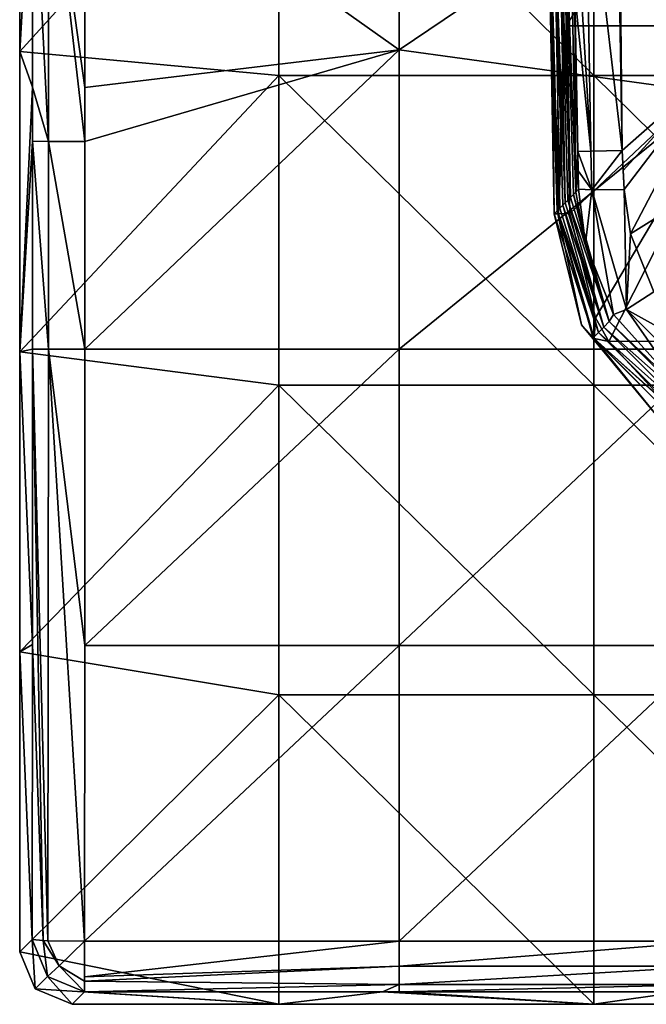
# Model space of a CAD drawing. Units: millimetres. Extents: x -132 to 132, y -32 to 32.
# Drawn here: x -132 to -121, y -32 to -14 of the extents above; entities that cross this region are included whole.
import ezdxf

# ---------------------------------------------------------------- set-up
doc = ezdxf.new("R2010")
doc.units = ezdxf.units.MM
doc.header["$LTSCALE"] = 65.185185
for name, color, linetype in [('1988', 7, 'CONTINUOUS'), ('1989', 7, 'CONTINUOUS'), ('1990', 7, 'CONTINUOUS'), ('1994', 7, 'CONTINUOUS'), ('1997', 7, 'CONTINUOUS'), ('1999', 7, 'CONTINUOUS'), ('2000', 7, 'CONTINUOUS'), ('2001', 7, 'CONTINUOUS'), ('2021', 7, 'CONTINUOUS'), ('2022', 7, 'CONTINUOUS'), ('2034', 7, 'CONTINUOUS'), ('2035', 7, 'CONTINUOUS'), ('2036', 7, 'CONTINUOUS'), ('2039', 7, 'CONTINUOUS'), ('2040', 7, 'CONTINUOUS'), ('2041', 7, 'CONTINUOUS'), ('2051', 7, 'CONTINUOUS'), ('2052', 7, 'CONTINUOUS'), ('2053', 7, 'CONTINUOUS'), ('2054', 7, 'CONTINUOUS')]:
    doc.layers.add(name, color=color, linetype=linetype)

msp = doc.modelspace()

# ---------------------------------------------------------------- linework, layer by layer
at = {"layer": '1988', "linetype": 'Continuous'}
for points in [[(-121.005, -16.208, 39.13), (-121.175, 0, 39.133), (-121.161, -4.587, 39.133), (-121.005, -16.208, 39.13)], [(-121.175, 0, 39.133), (-121.005, -16.208, 39.13), (-119.167, -14.585, 39.409), (-121.175, 0, 39.133)], [(-117.076, -12.742, 39.706), (-121.175, 0, 39.133), (-119.167, -14.585, 39.409), (-117.076, -12.742, 39.706)], [(-121.13, -8.349, 39.132), (-121.005, -16.208, 39.13), (-121.161, -4.587, 39.133), (-121.13, -8.349, 39.132)], [(-121.103, -10.543, 39.132), (-121.005, -16.208, 39.13), (-121.13, -8.349, 39.132), (-121.103, -10.543, 39.132)], [(-121.062, -13.201, 39.131), (-121.005, -16.208, 39.13), (-121.103, -10.543, 39.132), (-121.062, -13.201, 39.131)]]:
    msp.add_3dface(points, dxfattribs=at)
at = {"layer": '1989', "linetype": 'Continuous'}
for points in [[(-119.167, -14.585, 39.409), (-121.005, -16.208, 39.13), (-120.987, -16.589, 39.129), (-119.167, -14.585, 39.409)], [(-120.972, -16.948, 39.124), (-119.167, -14.585, 39.409), (-120.987, -16.589, 39.129), (-120.972, -16.948, 39.124)], [(-120.851, -17.795, 39.112), (-119.167, -14.585, 39.409), (-120.972, -16.948, 39.124), (-120.851, -17.795, 39.112)], [(-119.167, -14.585, 39.409), (-120.851, -17.795, 39.112), (-118.747, -16.481, 39.4), (-119.167, -14.585, 39.409)], [(-120.851, -17.795, 39.112), (-120.402, -18.9, 39.102), (-118.747, -16.481, 39.4), (-120.851, -17.795, 39.112)]]:
    msp.add_3dface(points, dxfattribs=at)
at = {"layer": '1990', "linetype": 'Continuous'}
for points in [[(-122.075, -13.829, 10.5), (-122.095, -12.605, 10.5), (-118.347, -7.962, 10.5), (-122.075, -13.829, 10.5)], [(-118.213, -13.829, 10.5), (-122.075, -13.829, 10.5), (-118.347, -7.962, 10.5), (-118.213, -13.829, 10.5)], [(-118.213, -13.829, 10.5), (-122.005, -17.409, 10.5), (-122.075, -13.829, 10.5), (-118.213, -13.829, 10.5)], [(-121.516, -19.398, 10.5), (-122.005, -17.409, 10.5), (-118.213, -13.829, 10.5), (-121.516, -19.398, 10.5)], [(-121.26, -19.848, 10.5), (-121.516, -19.398, 10.5), (-118.213, -13.829, 10.5), (-121.26, -19.848, 10.5)], [(-116.18, -19.835, 10.5), (-121.26, -19.848, 10.5), (-118.213, -13.829, 10.5), (-116.18, -19.835, 10.5)], [(-121.26, -19.848, 10.5), (-116.18, -19.835, 10.5), (-120.153, -21.046, 10.5), (-121.26, -19.848, 10.5)]]:
    msp.add_3dface(points, dxfattribs=at)
at = {"layer": '1994', "linetype": 'Continuous'}
for points in [[(-121.996, -17.105, 28.896), (-122.099, -11.405, 28.814), (-122.203, -11.473, 22.809), (-121.996, -17.105, 28.896)], [(-121.894, -17.002, 34.887), (-121.995, -11.336, 34.82), (-122.099, -11.405, 28.814), (-121.894, -17.002, 34.887)], [(-121.894, -17.002, 34.887), (-122.099, -11.405, 28.814), (-121.939, -17.047, 32.241), (-121.894, -17.002, 34.887)], [(-121.996, -17.105, 28.896), (-121.939, -17.047, 32.241), (-122.099, -11.405, 28.814), (-121.996, -17.105, 28.896)], [(-121.894, -17.002, 34.887), (-121.908, -13.215, 38.16), (-121.995, -11.336, 34.82), (-121.894, -17.002, 34.887)], [(-122.198, -17.308, 17.09), (-122.307, -11.542, 16.804), (-122.395, -12.609, 10.805), (-122.198, -17.308, 17.09)], [(-122.097, -17.207, 22.956), (-122.203, -11.473, 22.809), (-122.307, -11.542, 16.804), (-122.097, -17.207, 22.956)], [(-122.097, -17.207, 22.956), (-122.307, -11.542, 16.804), (-122.141, -17.251, 20.405), (-122.097, -17.207, 22.956)], [(-122.198, -17.308, 17.09), (-122.141, -17.251, 20.405), (-122.307, -11.542, 16.804), (-122.198, -17.308, 17.09)], [(-121.996, -17.105, 28.896), (-122.203, -11.473, 22.809), (-122.042, -17.151, 26.182), (-121.996, -17.105, 28.896)], [(-122.097, -17.207, 22.956), (-122.042, -17.151, 26.182), (-122.203, -11.473, 22.809), (-122.097, -17.207, 22.956)], [(-122.198, -17.308, 17.09), (-122.395, -12.609, 10.805), (-122.245, -17.355, 14.349), (-122.198, -17.308, 17.09)], [(-122.305, -17.416, 10.805), (-122.245, -17.355, 14.349), (-122.395, -12.609, 10.805), (-122.305, -17.416, 10.805)], [(-121.853, -16.224, 38.159), (-121.908, -13.215, 38.16), (-121.894, -17.002, 34.887), (-121.853, -16.224, 38.159)], [(-121.845, -16.596, 38.157), (-121.853, -16.224, 38.159), (-121.894, -17.002, 34.887), (-121.845, -16.596, 38.157)], [(-121.838, -16.946, 38.151), (-121.845, -16.596, 38.157), (-121.894, -17.002, 34.887), (-121.838, -16.946, 38.151)]]:
    msp.add_3dface(points, dxfattribs=at)
at = {"layer": '1997', "linetype": 'Continuous'}
for points in [[(-121.939, -17.047, 32.241), (-121.996, -17.105, 28.896), (-121.253, -19.472, 32.183), (-121.939, -17.047, 32.241)], [(-121.894, -17.002, 34.887), (-121.939, -17.047, 32.241), (-121.707, -17.983, 38.14), (-121.894, -17.002, 34.887)], [(-121.939, -17.047, 32.241), (-121.253, -19.472, 32.183), (-121.707, -17.983, 38.14), (-121.939, -17.047, 32.241)], [(-121.838, -16.946, 38.151), (-121.894, -17.002, 34.887), (-121.707, -17.983, 38.14), (-121.838, -16.946, 38.151)], [(-122.141, -17.251, 20.405), (-122.198, -17.308, 17.09), (-121.458, -19.678, 20.174), (-122.141, -17.251, 20.405)], [(-122.141, -17.251, 20.405), (-121.356, -19.575, 26.178), (-122.097, -17.207, 22.956), (-122.141, -17.251, 20.405)], [(-121.356, -19.575, 26.178), (-122.141, -17.251, 20.405), (-121.458, -19.678, 20.174), (-121.356, -19.575, 26.178)], [(-122.042, -17.151, 26.182), (-122.097, -17.207, 22.956), (-121.356, -19.575, 26.178), (-122.042, -17.151, 26.182)], [(-122.042, -17.151, 26.182), (-121.253, -19.472, 32.183), (-121.996, -17.105, 28.896), (-122.042, -17.151, 26.182)], [(-121.253, -19.472, 32.183), (-122.042, -17.151, 26.182), (-121.356, -19.575, 26.178), (-121.253, -19.472, 32.183)], [(-122.245, -17.355, 14.349), (-122.305, -17.416, 10.805), (-121.784, -19.531, 10.807), (-122.245, -17.355, 14.349)], [(-122.245, -17.355, 14.349), (-121.458, -19.678, 20.174), (-122.198, -17.308, 17.09), (-122.245, -17.355, 14.349)], [(-121.458, -19.678, 20.174), (-122.245, -17.355, 14.349), (-121.561, -19.781, 14.17), (-121.458, -19.678, 20.174)], [(-121.561, -19.781, 14.17), (-122.245, -17.355, 14.349), (-121.784, -19.531, 10.807), (-121.561, -19.781, 14.17)], [(-121.707, -17.983, 38.14), (-121.253, -19.472, 32.183), (-121.171, -19.336, 38.132), (-121.707, -17.983, 38.14)], [(-121.171, -19.336, 38.132), (-121.253, -19.472, 32.183), (-119.781, -20.882, 38.131), (-121.171, -19.336, 38.132)], [(-120.335, -21.285, 10.807), (-121.561, -19.781, 14.17), (-121.784, -19.531, 10.807), (-120.335, -21.285, 10.807)], [(-119.472, -21.253, 32.183), (-121.253, -19.472, 32.183), (-121.356, -19.575, 26.178), (-119.472, -21.253, 32.183)], [(-121.253, -19.472, 32.183), (-119.472, -21.253, 32.183), (-119.781, -20.882, 38.131), (-121.253, -19.472, 32.183)], [(-119.678, -21.458, 20.174), (-121.458, -19.678, 20.174), (-121.561, -19.781, 14.17), (-119.678, -21.458, 20.174)], [(-119.575, -21.356, 26.178), (-121.356, -19.575, 26.178), (-121.458, -19.678, 20.174), (-119.575, -21.356, 26.178)], [(-119.678, -21.458, 20.174), (-119.575, -21.356, 26.178), (-121.458, -19.678, 20.174), (-119.678, -21.458, 20.174)], [(-119.575, -21.356, 26.178), (-119.472, -21.253, 32.183), (-121.356, -19.575, 26.178), (-119.575, -21.356, 26.178)], [(-119.781, -21.561, 14.17), (-119.678, -21.458, 20.174), (-121.561, -19.781, 14.17), (-119.781, -21.561, 14.17)], [(-119.781, -21.561, 14.17), (-121.561, -19.781, 14.17), (-120.335, -21.285, 10.807), (-119.781, -21.561, 14.17)]]:
    msp.add_3dface(points, dxfattribs=at)
at = {"layer": '1999', "linetype": 'Continuous'}
for points in [[(-121.706, -10.221, 38.8), (-121.948, -10.554, 38.161), (-121.606, -16.22, 38.8), (-121.706, -10.221, 38.8)], [(-121.005, -16.208, 39.13), (-121.062, -13.201, 39.131), (-121.706, -10.221, 38.8), (-121.005, -16.208, 39.13)], [(-121.005, -16.208, 39.13), (-121.706, -10.221, 38.8), (-121.606, -16.22, 38.8), (-121.005, -16.208, 39.13)], [(-121.948, -10.554, 38.161), (-121.908, -13.215, 38.16), (-121.606, -16.22, 38.8), (-121.948, -10.554, 38.161)], [(-121.908, -13.215, 38.16), (-121.853, -16.224, 38.159), (-121.606, -16.22, 38.8), (-121.908, -13.215, 38.16)]]:
    msp.add_3dface(points, dxfattribs=at)
at = {"layer": '2000', "linetype": 'Continuous'}
for points in [[(-121.606, -16.22, 38.8), (-121.853, -16.224, 38.159), (-121.585, -16.954, 38.798), (-121.606, -16.22, 38.8)], [(-121.853, -16.224, 38.159), (-121.845, -16.596, 38.157), (-121.585, -16.954, 38.798), (-121.853, -16.224, 38.159)], [(-121.005, -16.208, 39.13), (-121.606, -16.22, 38.8), (-121.585, -16.954, 38.798), (-121.005, -16.208, 39.13)], [(-120.972, -16.948, 39.124), (-121.005, -16.208, 39.13), (-121.585, -16.954, 38.798), (-120.972, -16.948, 39.124)], [(-121.005, -16.208, 39.13), (-120.972, -16.948, 39.124), (-120.987, -16.589, 39.129), (-121.005, -16.208, 39.13)], [(-121.845, -16.596, 38.157), (-121.838, -16.946, 38.151), (-121.585, -16.954, 38.798), (-121.845, -16.596, 38.157)]]:
    msp.add_3dface(points, dxfattribs=at)
at = {"layer": '2001', "linetype": 'Continuous'}
for points in [[(-121.838, -16.946, 38.151), (-121.707, -17.983, 38.14), (-121.585, -16.954, 38.798), (-121.838, -16.946, 38.151)], [(-121.707, -17.983, 38.14), (-121.171, -19.336, 38.132), (-121.585, -16.954, 38.798), (-121.707, -17.983, 38.14)], [(-120.972, -16.948, 39.124), (-121.585, -16.954, 38.798), (-120.926, -19.24, 38.782), (-120.972, -16.948, 39.124)], [(-121.585, -16.954, 38.798), (-121.171, -19.336, 38.132), (-120.926, -19.24, 38.782), (-121.585, -16.954, 38.798)], [(-120.851, -17.795, 39.112), (-120.972, -16.948, 39.124), (-120.926, -19.24, 38.782), (-120.851, -17.795, 39.112)], [(-120.402, -18.9, 39.102), (-120.851, -17.795, 39.112), (-120.926, -19.24, 38.782), (-120.402, -18.9, 39.102)], [(-119.263, -20.164, 39.101), (-120.402, -18.9, 39.102), (-120.926, -19.24, 38.782), (-119.263, -20.164, 39.101)], [(-121.171, -19.336, 38.132), (-119.781, -20.882, 38.131), (-120.926, -19.24, 38.782), (-121.171, -19.336, 38.132)], [(-119.263, -20.164, 39.101), (-120.926, -19.24, 38.782), (-119.243, -20.925, 38.782), (-119.263, -20.164, 39.101)], [(-120.926, -19.24, 38.782), (-119.781, -20.882, 38.131), (-119.243, -20.925, 38.782), (-120.926, -19.24, 38.782)]]:
    msp.add_3dface(points, dxfattribs=at)
at = {"layer": '2021', "linetype": 'Continuous'}
for points in [[(-122.305, -17.416, 10.805), (-122.395, -12.609, 10.805), (-122.357, -12.609, 10.653), (-122.305, -17.416, 10.805)], [(-122.357, -12.609, 10.653), (-122.247, -12.607, 10.541), (-122.22, -17.414, 10.59), (-122.357, -12.609, 10.653)], [(-122.305, -17.416, 10.805), (-122.357, -12.609, 10.653), (-122.22, -17.414, 10.59), (-122.305, -17.416, 10.805)], [(-122.247, -12.607, 10.541), (-122.095, -12.605, 10.5), (-122.22, -17.414, 10.59), (-122.247, -12.607, 10.541)], [(-122.095, -12.605, 10.5), (-122.075, -13.829, 10.5), (-122.22, -17.414, 10.59), (-122.095, -12.605, 10.5)], [(-122.075, -13.829, 10.5), (-122.005, -17.409, 10.5), (-122.22, -17.414, 10.59), (-122.075, -13.829, 10.5)]]:
    msp.add_3dface(points, dxfattribs=at)
at = {"layer": '2022', "linetype": 'Continuous'}
for points in [[(-122.305, -17.416, 10.805), (-122.22, -17.414, 10.59), (-121.545, -19.794, 10.59), (-122.305, -17.416, 10.805)], [(-121.784, -19.531, 10.807), (-122.305, -17.416, 10.805), (-121.545, -19.794, 10.59), (-121.784, -19.531, 10.807)], [(-122.005, -17.409, 10.5), (-121.516, -19.398, 10.5), (-122.22, -17.414, 10.59), (-122.005, -17.409, 10.5)], [(-122.22, -17.414, 10.59), (-121.516, -19.398, 10.5), (-121.545, -19.794, 10.59), (-122.22, -17.414, 10.59)], [(-120.335, -21.285, 10.807), (-121.784, -19.531, 10.807), (-121.545, -19.794, 10.59), (-120.335, -21.285, 10.807)], [(-121.516, -19.398, 10.5), (-121.26, -19.848, 10.5), (-121.545, -19.794, 10.59), (-121.516, -19.398, 10.5)], [(-121.26, -19.848, 10.5), (-120.153, -21.046, 10.5), (-121.545, -19.794, 10.59), (-121.26, -19.848, 10.5)], [(-121.545, -19.794, 10.59), (-120.153, -21.046, 10.5), (-119.797, -21.544, 10.59), (-121.545, -19.794, 10.59)], [(-120.335, -21.285, 10.807), (-121.545, -19.794, 10.59), (-119.797, -21.544, 10.59), (-120.335, -21.285, 10.807)]]:
    msp.add_3dface(points, dxfattribs=at)
at = {"layer": '2034', "linetype": 'Continuous'}
for points in [[(-125.263, -14.286, 7.98), (-125.262, -8.571, 7.993), (-131.255, -10.026, 7.99), (-125.263, -14.286, 7.98)], [(-125.263, -14.286, 7.98), (-119.253, -10.228, 7.99), (-125.262, -8.571, 7.993), (-125.263, -14.286, 7.98)], [(-131.256, -15, 7.977), (-125.263, -14.286, 7.98), (-131.255, -10.026, 7.99), (-131.256, -15, 7.977)], [(-119.255, -15.114, 7.977), (-119.253, -10.228, 7.99), (-125.263, -14.286, 7.98), (-119.255, -15.114, 7.977)], [(-125.264, -20, 7.96), (-125.263, -14.286, 7.98), (-131.256, -20, 7.96), (-125.264, -20, 7.96)], [(-131.256, -20, 7.96), (-125.263, -14.286, 7.98), (-131.256, -16.032, 7.974), (-131.256, -20, 7.96)], [(-131.256, -16.032, 7.974), (-125.263, -14.286, 7.98), (-131.256, -15, 7.977), (-131.256, -16.032, 7.974)], [(-125.264, -20, 7.96), (-119.255, -15.114, 7.977), (-125.263, -14.286, 7.98), (-125.264, -20, 7.96)], [(-119.258, -20, 7.96), (-119.255, -15.114, 7.977), (-125.264, -20, 7.96), (-119.258, -20, 7.96)]]:
    msp.add_3dface(points, dxfattribs=at)
at = {"layer": '2035', "linetype": 'Continuous'}
for points in [[(-125.264, -20, 7.96), (-131.256, -20, 7.96), (-131.259, -25.65, 7.895), (-125.264, -20, 7.96)], [(-125.264, -25.65, 7.895), (-125.264, -20, 7.96), (-131.259, -25.65, 7.895), (-125.264, -25.65, 7.895)], [(-119.258, -20, 7.96), (-125.264, -20, 7.96), (-125.264, -25.65, 7.895), (-119.258, -20, 7.96)], [(-119.258, -20, 7.96), (-125.264, -25.65, 7.895), (-119.258, -25.65, 7.895), (-119.258, -20, 7.96)], [(-125.264, -31.298, 7.743), (-125.264, -25.65, 7.895), (-131.264, -31.298, 7.743), (-125.264, -31.298, 7.743)], [(-131.264, -31.298, 7.743), (-125.264, -25.65, 7.895), (-131.259, -25.65, 7.895), (-131.264, -31.298, 7.743)], [(-125.264, -25.65, 7.895), (-125.264, -31.298, 7.743), (-119.258, -25.65, 7.895), (-125.264, -25.65, 7.895)], [(-119.258, -25.65, 7.895), (-125.264, -31.298, 7.743), (-119.258, -31.298, 7.743), (-119.258, -25.65, 7.895)]]:
    msp.add_3dface(points, dxfattribs=at)
at = {"layer": '2036', "linetype": 'Continuous'}
for points in [[(-132.5, -14.318), (-132.5, -8.591), (-127.554, -8.864), (-132.5, -14.318)], [(-127.554, -14.773), (-132.5, -14.318), (-127.554, -8.864), (-127.554, -14.773)], [(-127.554, -14.773), (-127.554, -8.864), (-121.548, -14.773), (-127.554, -14.773)], [(-127.554, -8.864), (-121.548, -8.864), (-121.548, -14.773), (-127.554, -8.864)], [(-115.542, -8.864), (-115.542, -14.773), (-121.548, -8.864), (-115.542, -8.864)], [(-121.548, -8.864), (-115.542, -14.773), (-121.548, -14.773), (-121.548, -8.864)], [(-132.5, -20.046), (-132.5, -14.318), (-127.554, -14.773), (-132.5, -20.046)], [(-127.554, -20.682), (-132.5, -20.046), (-127.554, -14.773), (-127.554, -20.682)], [(-127.554, -20.682), (-127.554, -14.773), (-121.548, -20.682), (-127.554, -20.682)], [(-127.554, -14.773), (-121.548, -14.773), (-121.548, -20.682), (-127.554, -14.773)], [(-115.542, -14.773), (-115.542, -20.682), (-121.548, -14.773), (-115.542, -14.773)], [(-121.548, -14.773), (-115.542, -20.682), (-121.548, -20.682), (-121.548, -14.773)], [(-132.5, -25.773), (-132.5, -20.046), (-127.554, -20.682), (-132.5, -25.773)], [(-127.554, -26.591), (-132.5, -25.773), (-127.554, -20.682), (-127.554, -26.591)], [(-127.554, -26.591), (-127.554, -20.682), (-121.548, -26.591), (-127.554, -26.591)], [(-127.554, -20.682), (-121.548, -20.682), (-121.548, -26.591), (-127.554, -20.682)], [(-115.542, -20.682), (-115.542, -26.591), (-121.548, -20.682), (-115.542, -20.682)], [(-121.548, -20.682), (-115.542, -26.591), (-121.548, -26.591), (-121.548, -20.682)], [(-132.5, -31.501), (-132.5, -25.773), (-127.554, -26.591), (-132.5, -31.501)], [(-127.554, -32.5), (-132.5, -31.501), (-127.554, -26.591), (-127.554, -32.5)], [(-127.554, -32.5), (-127.554, -26.591), (-121.548, -32.5), (-127.554, -32.5)], [(-121.548, -32.5), (-127.554, -26.591), (-121.548, -26.591), (-121.548, -32.5)], [(-115.542, -26.591), (-115.542, -32.5), (-121.548, -26.591), (-115.542, -26.591)], [(-115.542, -32.5), (-121.548, -32.5), (-121.548, -26.591), (-115.542, -32.5)], [(-132.207, -32.207), (-132.5, -31.501), (-127.554, -32.5), (-132.207, -32.207)], [(-131.501, -32.5), (-132.207, -32.207), (-127.554, -32.5), (-131.501, -32.5)]]:
    msp.add_3dface(points, dxfattribs=at)
at = {"layer": '2039', "linetype": 'Continuous'}
for points in [[(-132.5, -8.591), (-132.5, -14.318), (-132.255, -10.024, 7.025), (-132.5, -8.591)], [(-132.255, -10.024, 7.025), (-132.5, -14.318), (-132.255, -14.997, 7.012), (-132.255, -10.024, 7.025)], [(-132.5, -14.318), (-132.5, -20.046), (-132.255, -14.997, 7.012), (-132.5, -14.318)], [(-132.255, -14.997, 7.012), (-132.5, -20.046), (-132.255, -16.029, 7.009), (-132.255, -14.997, 7.012)], [(-132.255, -16.029, 7.009), (-132.5, -20.046), (-132.256, -19.996, 6.995), (-132.255, -16.029, 7.009)], [(-132.256, -19.996, 6.995), (-132.5, -20.046), (-132.258, -25.631, 6.93), (-132.256, -19.996, 6.995)], [(-132.5, -20.046), (-132.5, -25.773), (-132.258, -25.631, 6.93), (-132.5, -20.046)], [(-132.258, -25.631, 6.93), (-132.5, -25.773), (-132.263, -31.264, 6.779), (-132.258, -25.631, 6.93)], [(-132.5, -25.773), (-132.5, -31.501), (-132.263, -31.264, 6.779), (-132.5, -25.773)]]:
    msp.add_3dface(points, dxfattribs=at)
at = {"layer": '2040', "linetype": 'Continuous'}
for points in [[(-131.501, -32.5), (-127.554, -32.5), (-131.264, -32.263, 6.779), (-131.501, -32.5)], [(-131.264, -32.263, 6.779), (-127.554, -32.5), (-125.58, -32.263, 6.779), (-131.264, -32.263, 6.779)], [(-127.554, -32.5), (-121.548, -32.5), (-125.58, -32.263, 6.779), (-127.554, -32.5)], [(-125.58, -32.263, 6.779), (-121.548, -32.5), (-125.264, -32.263, 6.779), (-125.58, -32.263, 6.779)], [(-125.264, -32.263, 6.779), (-121.548, -32.5), (-119.895, -32.263, 6.779), (-125.264, -32.263, 6.779)], [(-121.548, -32.5), (-115.542, -32.5), (-119.895, -32.263, 6.779), (-121.548, -32.5)]]:
    msp.add_3dface(points, dxfattribs=at)
at = {"layer": '2041', "linetype": 'Continuous'}
for points in [[(-132.5, -31.501), (-132.207, -32.207), (-132.263, -31.264, 6.779), (-132.5, -31.501)], [(-132.263, -31.264, 6.779), (-132.207, -32.207), (-131.97, -31.97, 6.793), (-132.263, -31.264, 6.779)], [(-132.207, -32.207), (-131.501, -32.5), (-131.97, -31.97, 6.793), (-132.207, -32.207)], [(-131.501, -32.5), (-131.264, -32.263, 6.779), (-131.97, -31.97, 6.793), (-131.501, -32.5)]]:
    msp.add_3dface(points, dxfattribs=at)
at = {"layer": '2051', "linetype": 'Continuous'}
for points in [[(-125.264, -31.298, 7.743), (-131.264, -31.298, 7.743), (-131.264, -31.973, 7.449), (-125.264, -31.298, 7.743)], [(-125.264, -31.774, 7.604), (-125.264, -31.298, 7.743), (-131.264, -31.973, 7.449), (-125.264, -31.774, 7.604)], [(-119.258, -31.298, 7.743), (-125.264, -31.298, 7.743), (-125.264, -31.774, 7.604), (-119.258, -31.298, 7.743)], [(-119.258, -31.298, 7.743), (-125.264, -31.774, 7.604), (-119.258, -31.774, 7.604), (-119.258, -31.298, 7.743)], [(-125.264, -32.124, 7.254), (-125.264, -31.774, 7.604), (-131.264, -32.058, 7.351), (-125.264, -32.124, 7.254)], [(-131.264, -32.058, 7.351), (-125.264, -31.774, 7.604), (-131.264, -31.973, 7.449), (-131.264, -32.058, 7.351)], [(-125.264, -31.774, 7.604), (-125.264, -32.124, 7.254), (-119.258, -31.774, 7.604), (-125.264, -31.774, 7.604)], [(-119.258, -31.774, 7.604), (-125.264, -32.124, 7.254), (-119.258, -32.124, 7.254), (-119.258, -31.774, 7.604)], [(-131.264, -32.263, 6.779), (-125.264, -32.124, 7.254), (-131.264, -32.058, 7.351), (-131.264, -32.263, 6.779)], [(-131.264, -32.263, 6.779), (-125.58, -32.263, 6.779), (-125.264, -32.124, 7.254), (-131.264, -32.263, 6.779)], [(-125.58, -32.263, 6.779), (-125.264, -32.263, 6.779), (-125.264, -32.124, 7.254), (-125.58, -32.263, 6.779)], [(-125.264, -32.263, 6.779), (-119.895, -32.263, 6.779), (-119.258, -32.124, 7.254), (-125.264, -32.263, 6.779)], [(-125.264, -32.124, 7.254), (-125.264, -32.263, 6.779), (-119.258, -32.124, 7.254), (-125.264, -32.124, 7.254)]]:
    msp.add_3dface(points, dxfattribs=at)
at = {"layer": '2052', "linetype": 'Continuous'}
for points in [[(-132.263, -31.264, 6.779), (-131.97, -31.97, 6.793), (-132.05, -31.285, 7.361), (-132.263, -31.264, 6.779)], [(-132.05, -31.285, 7.361), (-131.97, -31.97, 6.793), (-131.749, -31.766, 7.46), (-132.05, -31.285, 7.361)], [(-132.05, -31.285, 7.361), (-131.749, -31.766, 7.46), (-131.961, -31.288, 7.46), (-132.05, -31.285, 7.361)], [(-131.749, -31.766, 7.46), (-131.264, -31.298, 7.743), (-131.961, -31.288, 7.46), (-131.749, -31.766, 7.46)], [(-131.264, -32.058, 7.351), (-131.264, -31.298, 7.743), (-131.749, -31.766, 7.46), (-131.264, -32.058, 7.351)], [(-131.264, -31.298, 7.743), (-131.264, -32.058, 7.351), (-131.264, -31.973, 7.449), (-131.264, -31.298, 7.743)], [(-131.97, -31.97, 6.793), (-131.264, -32.263, 6.779), (-131.749, -31.766, 7.46), (-131.97, -31.97, 6.793)], [(-131.264, -32.263, 6.779), (-131.264, -32.058, 7.351), (-131.749, -31.766, 7.46), (-131.264, -32.263, 6.779)]]:
    msp.add_3dface(points, dxfattribs=at)
at = {"layer": '2053', "linetype": 'Continuous'}
for points in [[(-132.256, -19.996, 6.995), (-132.258, -25.631, 6.93), (-132.05, -31.285, 7.361), (-132.256, -19.996, 6.995)], [(-132.256, -19.996, 6.995), (-132.05, -31.285, 7.361), (-131.961, -31.288, 7.46), (-132.256, -19.996, 6.995)], [(-132.256, -19.996, 6.995), (-131.961, -31.288, 7.46), (-131.951, -19.999, 7.679), (-132.256, -19.996, 6.995)], [(-131.961, -31.288, 7.46), (-131.264, -31.298, 7.743), (-131.951, -19.999, 7.679), (-131.961, -31.288, 7.46)], [(-131.259, -25.65, 7.895), (-131.256, -20, 7.96), (-131.951, -19.999, 7.679), (-131.259, -25.65, 7.895)], [(-131.264, -31.298, 7.743), (-131.259, -25.65, 7.895), (-131.951, -19.999, 7.679), (-131.264, -31.298, 7.743)], [(-132.258, -25.631, 6.93), (-132.263, -31.264, 6.779), (-132.05, -31.285, 7.361), (-132.258, -25.631, 6.93)]]:
    msp.add_3dface(points, dxfattribs=at)
at = {"layer": '2054', "linetype": 'Continuous'}
for points in [[(-132.255, -10.024, 7.025), (-132.255, -14.997, 7.012), (-131.951, -16.031, 7.694), (-132.255, -10.024, 7.025)], [(-131.95, -10.025, 7.709), (-132.255, -10.024, 7.025), (-131.951, -16.031, 7.694), (-131.95, -10.025, 7.709)], [(-131.256, -16.032, 7.974), (-131.95, -10.025, 7.709), (-131.951, -16.031, 7.694), (-131.256, -16.032, 7.974)], [(-131.256, -16.032, 7.974), (-131.256, -15, 7.977), (-131.95, -10.025, 7.709), (-131.256, -16.032, 7.974)], [(-131.256, -15, 7.977), (-131.255, -10.026, 7.99), (-131.95, -10.025, 7.709), (-131.256, -15, 7.977)], [(-132.255, -14.997, 7.012), (-132.255, -16.029, 7.009), (-131.951, -16.031, 7.694), (-132.255, -14.997, 7.012)], [(-132.255, -16.029, 7.009), (-132.256, -19.996, 6.995), (-131.951, -19.999, 7.679), (-132.255, -16.029, 7.009)], [(-132.255, -16.029, 7.009), (-131.951, -19.999, 7.679), (-131.951, -16.031, 7.694), (-132.255, -16.029, 7.009)], [(-131.256, -20, 7.96), (-131.256, -16.032, 7.974), (-131.951, -16.031, 7.694), (-131.256, -20, 7.96)], [(-131.951, -19.999, 7.679), (-131.256, -20, 7.96), (-131.951, -16.031, 7.694), (-131.951, -19.999, 7.679)]]:
    msp.add_3dface(points, dxfattribs=at)

doc.saveas('drawing.dxf')
